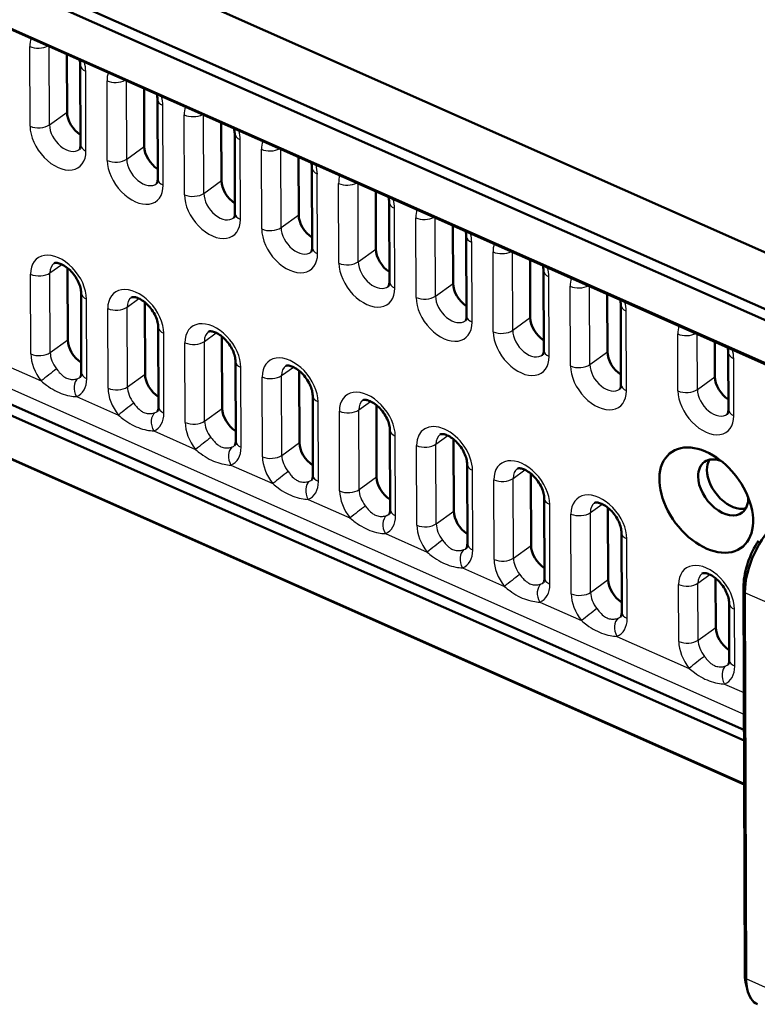
# Model space of a CAD drawing. Extents: x 0 to 594, y 0 to 420.
# Drawn here: x 450 to 503, y 286 to 357 of the extents above; entities that cross this region are included whole.
import ezdxf

# ---------------------------------------------------------------- set-up
doc = ezdxf.new("R2010")
doc.units = 0

msp = doc.modelspace()

# ---------------------------------------------------------------- linework, layer by layer
at = {"color": 7, "lineweight": 50}
for p, q in [((511.559, 336.813), (389.103, 391.122)), ((505.066, 335.612), (385.746, 388.53)), ((504.756, 334.963), (385.436, 387.881)), ((399.608, 378.508), (504.766, 331.87)), ((400.559, 378.028), (505.031, 331.695)), ((453.438, 350.437), (453.424, 354.582)), ((502.02, 302.254), (385.549, 353.909)), ((502.02, 302.21), (385.862, 353.726)), ((454.408, 348.102), (454.389, 353.819)), ((458.977, 347.98), (458.963, 352.126)), ((502.007, 306.142), (400.654, 351.092)), ((459.947, 345.645), (459.928, 351.363)), ((502.009, 305.355), (399.709, 350.724)), ((464.516, 345.524), (464.503, 349.669)), ((465.487, 343.188), (465.468, 348.906)), ((470.056, 343.067), (470.042, 347.212)), ((471.026, 340.732), (471.007, 346.45)), ((475.595, 340.61), (475.581, 344.756)), ((476.565, 338.275), (476.546, 343.993)), ((481.134, 338.154), (481.12, 342.299)), ((482.104, 335.818), (482.085, 341.536)), ((486.673, 335.697), (486.659, 339.842)), ((453.475, 339.251), (453.492, 334.1)), ((487.643, 333.362), (487.624, 339.08)), ((454.462, 331.765), (454.443, 337.483)), ((492.212, 333.24), (492.199, 337.386)), ((459.014, 336.794), (459.031, 331.644)), ((493.183, 330.905), (493.164, 336.623)), ((460.002, 329.308), (459.983, 335.026)), ((464.554, 334.337), (464.571, 329.187)), ((499.922, 331.452), (499.914, 333.964)), ((500.893, 329.117), (500.879, 333.201)), ((465.541, 326.852), (465.522, 332.57)), ((470.093, 331.881), (470.11, 326.73)), ((471.08, 324.395), (471.061, 330.113)), ((475.632, 329.424), (475.649, 324.274)), ((476.619, 321.938), (476.6, 327.656)), ((481.171, 326.967), (481.188, 321.817)), ((482.158, 319.482), (482.139, 325.2)), ((486.71, 324.511), (486.727, 319.36)), ((502.305, 322.721), (502.301, 322.827)), ((487.698, 317.025), (487.679, 322.743)), ((492.25, 322.054), (492.267, 316.904)), ((493.237, 314.569), (493.218, 320.286)), ((499.97, 316.999), (499.982, 313.482)), ((502.065, 288.671), (501.973, 316.372)), ((502.162, 288.264), (502.07, 315.964)), ((500.952, 311.147), (500.939, 315.231)), ((502.127, 288.042), (502.233, 287.543))]:
    msp.add_line(p, q, dxfattribs=at)
at = {"color": 7, "lineweight": 25}
for p, q in [((450.785, 349.427), (450.766, 355.144)), ((452.177, 349.526), (452.158, 355.144)), ((454.797, 347.647), (454.778, 353.365)), ((456.324, 346.97), (456.305, 352.688)), ((457.716, 347.069), (457.697, 352.687)), ((401.597, 351.795), (502.003, 307.265)), ((452.177, 349.526), (453.438, 350.437)), ((460.336, 345.191), (460.317, 350.908)), ((461.863, 344.513), (461.844, 350.231)), ((463.255, 344.612), (463.236, 350.23)), ((465.875, 342.734), (465.856, 348.452)), ((457.716, 347.069), (458.977, 347.98)), ((467.402, 342.057), (467.383, 347.774)), ((468.794, 342.156), (468.776, 347.774)), ((463.255, 344.612), (464.516, 345.524)), ((471.414, 340.277), (471.395, 345.995)), ((472.942, 339.6), (472.923, 345.318)), ((474.333, 339.699), (474.315, 345.317)), ((476.954, 337.821), (476.935, 343.538)), ((468.794, 342.156), (470.056, 343.067)), ((478.481, 337.143), (478.462, 342.861)), ((479.873, 337.242), (479.854, 342.861)), ((474.333, 339.699), (475.595, 340.61)), ((482.493, 335.364), (482.474, 341.082)), ((484.02, 334.687), (484.001, 340.405)), ((485.412, 334.786), (485.393, 340.404)), ((452.212, 338.907), (453.058, 339.518)), ((450.839, 333.09), (450.82, 338.808)), ((452.231, 333.189), (452.212, 338.907)), ((488.032, 332.907), (488.013, 338.625)), ((479.873, 337.242), (481.134, 338.154)), ((489.559, 332.23), (489.54, 337.948)), ((490.951, 332.329), (490.932, 337.947)), ((454.851, 331.311), (454.832, 337.028)), ((457.751, 336.45), (458.597, 337.061)), ((456.378, 330.633), (456.359, 336.351)), ((457.77, 330.732), (457.751, 336.45)), ((485.412, 334.786), (486.673, 335.697)), ((493.571, 330.451), (493.552, 336.169)), ((452.231, 333.189), (453.492, 334.1)), ((460.39, 328.854), (460.371, 334.572)), ((463.29, 333.993), (464.136, 334.604)), ((497.269, 330.442), (497.255, 334.526)), ((498.661, 330.541), (498.648, 334.526)), ((461.917, 328.177), (461.898, 333.894)), ((463.309, 328.276), (463.29, 333.993)), ((490.951, 332.329), (492.212, 333.24)), ((501.281, 328.663), (501.268, 332.747)), ((448.579, 332.49), (451.582, 331.158)), ((465.929, 326.397), (465.91, 332.115)), ((468.829, 331.537), (469.675, 332.148)), ((457.77, 330.732), (459.031, 331.644)), ((467.457, 325.72), (467.438, 331.438)), ((468.848, 325.819), (468.829, 331.537)), ((498.661, 330.541), (499.922, 331.452)), ((454.118, 330.033), (457.122, 328.701)), ((463.309, 328.276), (464.571, 329.187)), ((471.469, 323.941), (471.45, 329.658)), ((474.369, 329.08), (475.214, 329.691)), ((472.996, 323.263), (472.977, 328.981)), ((474.388, 323.362), (474.369, 329.08)), ((459.657, 327.577), (462.661, 326.245)), ((477.008, 321.484), (476.989, 327.202)), ((479.908, 326.624), (480.754, 327.234)), ((468.848, 325.819), (470.11, 326.73)), ((478.535, 320.807), (478.516, 326.525)), ((479.927, 320.906), (479.908, 326.624)), ((465.197, 325.12), (468.2, 323.788)), ((474.388, 323.362), (475.649, 324.274)), ((482.547, 319.027), (482.528, 324.745)), ((485.447, 324.167), (486.293, 324.778)), ((485.466, 318.449), (485.447, 324.167)), ((484.074, 318.35), (484.055, 324.068)), ((470.736, 322.663), (473.739, 321.331)), ((488.086, 316.571), (488.067, 322.289)), ((490.986, 321.71), (491.832, 322.321)), ((479.927, 320.906), (481.188, 321.817)), ((489.613, 315.893), (489.594, 321.611)), ((491.005, 315.992), (490.986, 321.71)), ((476.275, 320.207), (479.278, 318.875)), ((485.466, 318.449), (486.727, 319.36)), ((493.625, 314.114), (493.606, 319.832)), ((481.814, 317.75), (484.818, 316.418)), ((498.707, 316.655), (499.553, 317.266)), ((491.005, 315.992), (492.267, 316.904)), ((497.329, 312.472), (497.315, 316.556)), ((498.721, 312.571), (498.707, 316.655)), ((501.973, 316.372), (502.07, 315.964)), ((503.88, 315.161), (502.07, 315.964)), ((487.354, 315.293), (490.357, 313.962)), ((501.341, 310.692), (501.327, 314.777)), ((498.721, 312.571), (499.982, 313.482)), ((492.893, 312.837), (498.072, 310.54)), ((500.608, 309.415), (501.998, 308.799)), ((502.065, 288.671), (502.162, 288.264)), ((503.972, 287.461), (502.162, 288.264))]:
    msp.add_line(p, q, dxfattribs=at)
at = {"color": 7, "lineweight": 50}
for points in [[(454.408, 348.102), (454.406, 348.03), (454.4, 347.968), (454.389, 347.911), (454.379, 347.871), (454.367, 347.836), (454.35, 347.8), (454.336, 347.78), (454.323, 347.767)], [(459.947, 345.645), (459.945, 345.574), (459.939, 345.511), (459.929, 345.454), (459.918, 345.414), (459.906, 345.38), (459.889, 345.344), (459.875, 345.323), (459.863, 345.31)], [(465.487, 343.188), (465.484, 343.117), (465.478, 343.055), (465.468, 342.997), (465.457, 342.958), (465.445, 342.923), (465.428, 342.887), (465.415, 342.867), (465.402, 342.854)], [(471.026, 340.732), (471.024, 340.66), (471.017, 340.598), (471.007, 340.541), (470.997, 340.501), (470.984, 340.466), (470.967, 340.43), (470.954, 340.41), (470.941, 340.397)], [(454.443, 337.483), (454.441, 337.562), (454.432, 337.649), (454.417, 337.741), (454.396, 337.84), (454.368, 337.942), (454.333, 338.048), (454.291, 338.157), (454.243, 338.266), (454.188, 338.377), (454.127, 338.487), (454.06, 338.595), (453.987, 338.702), (453.91, 338.805), (453.829, 338.905), (453.744, 339), (453.655, 339.09), (453.565, 339.174), (453.474, 339.252), (453.381, 339.323), (453.289, 339.387), (453.199, 339.443), (453.11, 339.492), (453.025, 339.533), (452.944, 339.566), (452.868, 339.591), (452.799, 339.61), (452.737, 339.622), (452.683, 339.628), (452.637, 339.63), (452.6, 339.628), (452.559, 339.622), (452.535, 339.614), (452.518, 339.605)], [(476.565, 338.275), (476.563, 338.204), (476.557, 338.142), (476.546, 338.084), (476.536, 338.044), (476.524, 338.01), (476.507, 337.974), (476.493, 337.953), (476.48, 337.94)], [(459.983, 335.026), (459.98, 335.105), (459.971, 335.192), (459.956, 335.285), (459.935, 335.383), (459.907, 335.486), (459.872, 335.592), (459.83, 335.7), (459.782, 335.81), (459.727, 335.92), (459.666, 336.03), (459.599, 336.139), (459.526, 336.245), (459.449, 336.348), (459.368, 336.448), (459.283, 336.543), (459.195, 336.633), (459.104, 336.717), (459.013, 336.795), (458.92, 336.866), (458.829, 336.93), (458.738, 336.986), (458.65, 337.035), (458.564, 337.076), (458.483, 337.109), (458.408, 337.135), (458.338, 337.153), (458.276, 337.165), (458.222, 337.171), (458.176, 337.173), (458.139, 337.171), (458.098, 337.165), (458.075, 337.158), (458.057, 337.149)], [(482.104, 335.818), (482.102, 335.747), (482.096, 335.685), (482.086, 335.627), (482.075, 335.588), (482.063, 335.553), (482.046, 335.517), (482.032, 335.497), (482.019, 335.484)], [(465.522, 332.57), (465.519, 332.649), (465.51, 332.735), (465.496, 332.828), (465.474, 332.926), (465.446, 333.029), (465.411, 333.135), (465.37, 333.243), (465.321, 333.353), (465.266, 333.464), (465.205, 333.573), (465.138, 333.682), (465.066, 333.788), (464.988, 333.892), (464.907, 333.991), (464.822, 334.086), (464.734, 334.176), (464.644, 334.261), (464.552, 334.339), (464.46, 334.41), (464.368, 334.473), (464.277, 334.53), (464.189, 334.578), (464.103, 334.619), (464.023, 334.652), (463.947, 334.678), (463.878, 334.696), (463.815, 334.708), (463.761, 334.715), (463.715, 334.716), (463.678, 334.715), (463.638, 334.708), (463.614, 334.701), (463.597, 334.692)], [(487.643, 333.362), (487.641, 333.29), (487.635, 333.228), (487.625, 333.171), (487.614, 333.131), (487.602, 333.096), (487.585, 333.06), (487.571, 333.04), (487.559, 333.027)], [(471.061, 330.113), (471.058, 330.192), (471.05, 330.279), (471.035, 330.371), (471.014, 330.47), (470.986, 330.572), (470.951, 330.678), (470.909, 330.787), (470.86, 330.897), (470.805, 331.007), (470.744, 331.117), (470.677, 331.225), (470.605, 331.332), (470.528, 331.435), (470.446, 331.535), (470.361, 331.63), (470.273, 331.72), (470.183, 331.804), (470.091, 331.882), (469.999, 331.953), (469.907, 332.017), (469.816, 332.073), (469.728, 332.122), (469.643, 332.163), (469.562, 332.196), (469.486, 332.221), (469.417, 332.24), (469.354, 332.252), (469.3, 332.258), (469.254, 332.26), (469.217, 332.258), (469.177, 332.252), (469.153, 332.244), (469.136, 332.235)], [(454.462, 331.765), (454.46, 331.688), (454.453, 331.622), (454.443, 331.57), (454.429, 331.522), (454.413, 331.481), (454.396, 331.451), (454.384, 331.435), (454.377, 331.43)], [(493.183, 330.905), (493.18, 330.834), (493.174, 330.772), (493.164, 330.714), (493.154, 330.674), (493.141, 330.64), (493.124, 330.604), (493.111, 330.584), (493.098, 330.57)], [(460.002, 329.308), (459.999, 329.232), (459.992, 329.165), (459.982, 329.113), (459.969, 329.065), (459.952, 329.024), (459.935, 328.995), (459.923, 328.979), (459.917, 328.973)], [(476.6, 327.656), (476.597, 327.735), (476.589, 327.822), (476.574, 327.915), (476.553, 328.013), (476.525, 328.116), (476.49, 328.222), (476.448, 328.33), (476.4, 328.44), (476.345, 328.55), (476.283, 328.66), (476.216, 328.769), (476.144, 328.875), (476.067, 328.978), (475.985, 329.078), (475.9, 329.173), (475.812, 329.263), (475.722, 329.347), (475.63, 329.425), (475.538, 329.496), (475.446, 329.56), (475.355, 329.617), (475.267, 329.665), (475.182, 329.706), (475.101, 329.739), (475.025, 329.765), (474.956, 329.783), (474.894, 329.795), (474.839, 329.801), (474.793, 329.803), (474.756, 329.801), (474.716, 329.795), (474.692, 329.788), (474.675, 329.779)], [(500.893, 329.117), (500.89, 329.046), (500.884, 328.984), (500.874, 328.926), (500.863, 328.886), (500.851, 328.852), (500.834, 328.816), (500.82, 328.795), (500.808, 328.782)], [(482.139, 325.2), (482.137, 325.279), (482.128, 325.365), (482.113, 325.458), (482.092, 325.557), (482.064, 325.659), (482.029, 325.765), (481.987, 325.873), (481.939, 325.983), (481.884, 326.094), (481.823, 326.204), (481.756, 326.312), (481.683, 326.418), (481.606, 326.522), (481.525, 326.621), (481.44, 326.717), (481.352, 326.807), (481.261, 326.891), (481.17, 326.969), (481.077, 327.04), (480.985, 327.104), (480.895, 327.16), (480.806, 327.208), (480.721, 327.249), (480.64, 327.282), (480.564, 327.308), (480.495, 327.326), (480.433, 327.338), (480.379, 327.345), (480.333, 327.346), (480.296, 327.345), (480.255, 327.338), (480.231, 327.331), (480.214, 327.322)], [(465.541, 326.852), (465.538, 326.775), (465.531, 326.709), (465.521, 326.657), (465.508, 326.609), (465.491, 326.568), (465.475, 326.538), (465.462, 326.522), (465.456, 326.517)], [(487.679, 322.743), (487.676, 322.822), (487.667, 322.909), (487.653, 323.002), (487.631, 323.1), (487.603, 323.202), (487.568, 323.308), (487.526, 323.417), (487.478, 323.527), (487.423, 323.637), (487.362, 323.747), (487.295, 323.855), (487.223, 323.962), (487.145, 324.065), (487.064, 324.165), (486.979, 324.26), (486.891, 324.35), (486.8, 324.434), (486.709, 324.512), (486.616, 324.583), (486.525, 324.647), (486.434, 324.703), (486.346, 324.752), (486.26, 324.793), (486.179, 324.826), (486.104, 324.851), (486.034, 324.87), (485.972, 324.882), (485.918, 324.888), (485.872, 324.89), (485.835, 324.888), (485.795, 324.882), (485.771, 324.875), (485.754, 324.866)], [(471.08, 324.395), (471.078, 324.318), (471.07, 324.252), (471.06, 324.2), (471.047, 324.152), (471.031, 324.111), (471.014, 324.081), (471.001, 324.066), (470.995, 324.06)], [(493.218, 320.286), (493.215, 320.366), (493.206, 320.452), (493.192, 320.545), (493.17, 320.643), (493.142, 320.746), (493.107, 320.852), (493.066, 320.96), (493.017, 321.07), (492.962, 321.18), (492.901, 321.29), (492.834, 321.399), (492.762, 321.505), (492.685, 321.609), (492.603, 321.708), (492.518, 321.803), (492.43, 321.893), (492.34, 321.978), (492.248, 322.055), (492.156, 322.126), (492.064, 322.19), (491.973, 322.247), (491.885, 322.295), (491.799, 322.336), (491.719, 322.369), (491.643, 322.395), (491.574, 322.413), (491.511, 322.425), (491.457, 322.431), (491.411, 322.433), (491.374, 322.431), (491.334, 322.425), (491.31, 322.418), (491.293, 322.409)], [(476.619, 321.938), (476.617, 321.862), (476.61, 321.796), (476.6, 321.743), (476.586, 321.695), (476.57, 321.654), (476.553, 321.625), (476.54, 321.609), (476.534, 321.604)], [(482.158, 319.482), (482.156, 319.405), (482.149, 319.339), (482.139, 319.287), (482.125, 319.239), (482.109, 319.198), (482.092, 319.168), (482.08, 319.152), (482.073, 319.147)], [(503.05, 319.696), (502.937, 319.518), (502.828, 319.333), (502.724, 319.144), (502.626, 318.949), (502.533, 318.751), (502.446, 318.55), (502.366, 318.347), (502.293, 318.142), (502.226, 317.937), (502.167, 317.732), (502.116, 317.528), (502.072, 317.326), (502.036, 317.126), (502.008, 316.931), (501.988, 316.739), (501.976, 316.553), (501.974, 316.461), (501.973, 316.372)], [(500.939, 315.231), (500.936, 315.31), (500.927, 315.397), (500.912, 315.49), (500.891, 315.588), (500.863, 315.69), (500.828, 315.796), (500.786, 315.905), (500.738, 316.015), (500.683, 316.125), (500.622, 316.235), (500.555, 316.343), (500.482, 316.45), (500.405, 316.553), (500.324, 316.653), (500.239, 316.748), (500.151, 316.838), (500.06, 316.922), (499.969, 317), (499.876, 317.071), (499.785, 317.135), (499.694, 317.191), (499.605, 317.24), (499.52, 317.281), (499.439, 317.314), (499.364, 317.339), (499.294, 317.358), (499.232, 317.37), (499.178, 317.376), (499.132, 317.378), (499.095, 317.376), (499.054, 317.37), (499.031, 317.362), (499.013, 317.354)], [(487.698, 317.025), (487.695, 316.948), (487.688, 316.882), (487.678, 316.83), (487.665, 316.782), (487.648, 316.741), (487.631, 316.711), (487.619, 316.696), (487.613, 316.69)], [(493.237, 314.569), (493.234, 314.492), (493.227, 314.426), (493.217, 314.374), (493.204, 314.326), (493.188, 314.285), (493.171, 314.255), (493.158, 314.239), (493.152, 314.234)], [(500.952, 311.147), (500.95, 311.07), (500.942, 311.004), (500.933, 310.952), (500.919, 310.904), (500.903, 310.863), (500.886, 310.833), (500.873, 310.817), (500.867, 310.812)]]:
    msp.add_lwpolyline(points, dxfattribs=at)
at = {"color": 7, "lineweight": 25}
for points in [[(452.681, 332.019), (452.77, 331.906), (452.814, 331.851), (452.881, 331.771), (452.932, 331.714), (452.983, 331.659), (453.062, 331.583), (453.143, 331.513), (453.185, 331.481), (453.227, 331.452), (453.285, 331.415), (453.344, 331.383), (453.404, 331.354), (453.485, 331.323), (453.568, 331.298), (453.652, 331.281), (453.737, 331.27), (453.823, 331.266), (453.908, 331.269), (453.992, 331.278), (454.073, 331.294), (454.147, 331.313), (454.217, 331.338)], [(451.582, 331.158), (451.679, 331.075), (451.778, 330.995), (451.869, 330.923), (451.961, 330.854), (452.108, 330.748), (452.258, 330.649), (452.411, 330.555), (452.567, 330.469), (452.714, 330.394), (452.864, 330.326), (453.015, 330.264), (453.168, 330.21), (453.321, 330.162), (453.475, 330.121), (453.628, 330.088), (453.754, 330.066), (453.878, 330.05), (454, 330.039), (454.118, 330.033)], [(458.22, 329.562), (458.309, 329.449), (458.353, 329.394), (458.42, 329.314), (458.471, 329.257), (458.522, 329.203), (458.601, 329.126), (458.682, 329.057), (458.724, 329.025), (458.767, 328.995), (458.824, 328.959), (458.883, 328.926), (458.943, 328.898), (459.024, 328.866), (459.107, 328.842), (459.191, 328.824), (459.276, 328.814), (459.362, 328.81), (459.447, 328.813), (459.531, 328.822), (459.612, 328.837), (459.686, 328.857), (459.756, 328.881)], [(457.122, 328.701), (457.219, 328.619), (457.317, 328.538), (457.408, 328.467), (457.5, 328.397), (457.647, 328.292), (457.798, 328.192), (457.95, 328.099), (458.106, 328.012), (458.254, 327.938), (458.403, 327.869), (458.555, 327.808), (458.707, 327.753), (458.861, 327.705), (459.014, 327.665), (459.167, 327.632), (459.293, 327.61), (459.417, 327.593), (459.539, 327.582), (459.657, 327.577)], [(463.759, 327.106), (463.848, 326.992), (463.893, 326.937), (463.959, 326.858), (464.01, 326.801), (464.061, 326.746), (464.14, 326.669), (464.222, 326.6), (464.263, 326.568), (464.306, 326.538), (464.363, 326.502), (464.422, 326.469), (464.483, 326.441), (464.564, 326.409), (464.646, 326.385), (464.73, 326.368), (464.816, 326.357), (464.901, 326.353), (464.986, 326.356), (465.07, 326.365), (465.152, 326.38), (465.226, 326.4), (465.295, 326.424)], [(462.661, 326.245), (462.758, 326.162), (462.856, 326.082), (462.947, 326.01), (463.039, 325.94), (463.187, 325.835), (463.337, 325.735), (463.49, 325.642), (463.645, 325.555), (463.793, 325.481), (463.943, 325.413), (464.094, 325.351), (464.246, 325.296), (464.4, 325.249), (464.553, 325.208), (464.707, 325.175), (464.832, 325.153), (464.956, 325.137), (465.078, 325.125), (465.197, 325.12)], [(469.299, 324.649), (469.388, 324.536), (469.432, 324.481), (469.499, 324.401), (469.549, 324.344), (469.601, 324.289), (469.68, 324.213), (469.761, 324.143), (469.803, 324.112), (469.845, 324.082), (469.903, 324.045), (469.962, 324.013), (470.022, 323.984), (470.103, 323.953), (470.185, 323.928), (470.27, 323.911), (470.355, 323.9), (470.44, 323.897), (470.525, 323.899), (470.609, 323.908), (470.691, 323.924), (470.765, 323.943), (470.834, 323.968)], [(468.2, 323.788), (468.297, 323.706), (468.396, 323.625), (468.486, 323.553), (468.578, 323.484), (468.726, 323.378), (468.876, 323.279), (469.029, 323.185), (469.184, 323.099), (469.332, 323.024), (469.482, 322.956), (469.633, 322.895), (469.786, 322.84), (469.939, 322.792), (470.093, 322.752), (470.246, 322.718), (470.371, 322.697), (470.495, 322.68), (470.617, 322.669), (470.736, 322.663)], [(474.838, 322.192), (474.927, 322.079), (474.971, 322.024), (475.038, 321.945), (475.089, 321.887), (475.14, 321.833), (475.219, 321.756), (475.3, 321.687), (475.342, 321.655), (475.384, 321.625), (475.442, 321.589), (475.501, 321.556), (475.561, 321.528), (475.642, 321.496), (475.725, 321.472), (475.809, 321.454), (475.894, 321.444), (475.979, 321.44), (476.065, 321.443), (476.148, 321.452), (476.23, 321.467), (476.304, 321.487), (476.374, 321.511)], [(473.739, 321.331), (473.836, 321.249), (473.935, 321.168), (474.026, 321.097), (474.118, 321.027), (474.265, 320.922), (474.415, 320.822), (474.568, 320.729), (474.724, 320.642), (474.871, 320.568), (475.021, 320.499), (475.172, 320.438), (475.325, 320.383), (475.478, 320.336), (475.632, 320.295), (475.785, 320.262), (475.911, 320.24), (476.035, 320.223), (476.157, 320.212), (476.275, 320.207)], [(480.377, 319.736), (480.466, 319.622), (480.51, 319.568), (480.577, 319.488), (480.628, 319.431), (480.679, 319.376), (480.758, 319.299), (480.839, 319.23), (480.881, 319.198), (480.923, 319.168), (480.981, 319.132), (481.04, 319.1), (481.1, 319.071), (481.181, 319.04), (481.264, 319.015), (481.348, 318.998), (481.433, 318.987), (481.519, 318.983), (481.604, 318.986), (481.688, 318.995), (481.769, 319.01), (481.843, 319.03), (481.913, 319.055)], [(479.278, 318.875), (479.375, 318.792), (479.474, 318.712), (479.565, 318.64), (479.657, 318.57), (479.804, 318.465), (479.954, 318.365), (480.107, 318.272), (480.263, 318.186), (480.41, 318.111), (480.56, 318.043), (480.711, 317.981), (480.864, 317.927), (481.017, 317.879), (481.171, 317.838), (481.324, 317.805), (481.45, 317.783), (481.574, 317.767), (481.696, 317.756), (481.814, 317.75)], [(485.916, 317.279), (486.005, 317.166), (486.05, 317.111), (486.116, 317.031), (486.167, 316.974), (486.218, 316.919), (486.297, 316.843), (486.379, 316.773), (486.42, 316.742), (486.463, 316.712), (486.52, 316.675), (486.579, 316.643), (486.639, 316.614), (486.72, 316.583), (486.803, 316.559), (486.887, 316.541), (486.972, 316.53), (487.058, 316.527), (487.143, 316.529), (487.227, 316.539), (487.309, 316.554), (487.382, 316.573), (487.452, 316.598)], [(484.818, 316.418), (484.915, 316.336), (485.013, 316.255), (485.104, 316.183), (485.196, 316.114), (485.343, 316.008), (485.494, 315.909), (485.647, 315.815), (485.802, 315.729), (485.95, 315.654), (486.099, 315.586), (486.251, 315.525), (486.403, 315.47), (486.557, 315.422), (486.71, 315.382), (486.863, 315.348), (486.989, 315.327), (487.113, 315.31), (487.235, 315.299), (487.354, 315.293)], [(491.456, 314.822), (491.544, 314.709), (491.589, 314.654), (491.655, 314.575), (491.706, 314.517), (491.758, 314.463), (491.836, 314.386), (491.918, 314.317), (491.959, 314.285), (492.002, 314.255), (492.06, 314.219), (492.118, 314.186), (492.179, 314.158), (492.26, 314.126), (492.342, 314.102), (492.426, 314.084), (492.512, 314.074), (492.597, 314.07), (492.682, 314.073), (492.766, 314.082), (492.848, 314.097), (492.922, 314.117), (492.991, 314.141)], [(490.357, 313.962), (490.454, 313.879), (490.552, 313.798), (490.643, 313.727), (490.735, 313.657), (490.883, 313.552), (491.033, 313.452), (491.186, 313.359), (491.341, 313.272), (491.489, 313.198), (491.639, 313.13), (491.79, 313.068), (491.943, 313.013), (492.096, 312.966), (492.25, 312.925), (492.403, 312.892), (492.528, 312.87), (492.652, 312.853), (492.774, 312.842), (492.893, 312.837)], [(499.171, 311.401), (499.26, 311.287), (499.304, 311.232), (499.371, 311.153), (499.421, 311.096), (499.473, 311.041), (499.552, 310.965), (499.633, 310.895), (499.675, 310.863), (499.717, 310.833), (499.775, 310.797), (499.834, 310.765), (499.894, 310.736), (499.975, 310.705), (500.058, 310.68), (500.142, 310.663), (500.227, 310.652), (500.312, 310.648), (500.397, 310.651), (500.481, 310.66), (500.563, 310.675), (500.637, 310.695), (500.707, 310.72)], [(498.072, 310.54), (498.169, 310.457), (498.268, 310.377), (498.359, 310.305), (498.451, 310.235), (498.598, 310.13), (498.748, 310.03), (498.901, 309.937), (499.057, 309.851), (499.204, 309.776), (499.354, 309.708), (499.505, 309.646), (499.658, 309.592), (499.811, 309.544), (499.965, 309.503), (500.118, 309.47), (500.244, 309.448), (500.368, 309.432), (500.49, 309.421), (500.608, 309.415)]]:
    msp.add_lwpolyline(points, dxfattribs=at)
at = {"color": 7, "lineweight": 50}
for centre, radius, start, end in [((452.852, 353.795), 1.537, 0.92591, 14.32524), ((458.391, 351.338), 1.537, 0.92591, 14.32524), ((463.931, 348.881), 1.537, 0.92591, 14.32524), ((469.47, 346.425), 1.537, 0.92591, 14.32524), ((475.009, 343.968), 1.537, 0.92591, 14.32524), ((480.548, 341.511), 1.537, 0.92591, 14.32524), ((486.087, 339.055), 1.537, 0.92591, 14.32524), ((491.627, 336.598), 1.537, 0.92591, 14.32524), ((499.342, 333.176), 1.537, 0.92591, 14.32524), ((505.162, 288.656), 3.097, 179.72006, 191.44921), ((505.705, 288.247), 3.543, 179.71922, 191.44821)]:
    msp.add_arc(centre, radius, start, end, dxfattribs=at)
at = {"color": 7, "lineweight": 25}
for centre in [(474.813, 302.626), (480.352, 300.17), (485.891, 297.713), (491.431, 295.256), (496.97, 292.8), (502.509, 290.343), (508.048, 287.886), (513.588, 285.43), (521.303, 282.008)]:
    msp.add_arc(centre, 36.793, 126.97894, 129.15276, dxfattribs=at)
for centre, major_axis, ratio, start_param, end_param in [((452.772, 354.255), (-1.52, 2.029), 0.64542, 0.411865, 0.714786), ((451.377, 355.602), (-1, -0.003), 0.576868, 0.911046, 2.327329), ((452.772, 354.255), (1.52, -2.029), 0.64542, 0.714786, 1.017707), ((455.389, 353.823), (1, 0.003), 0.576868, 3.141693, 4.052639), ((458.311, 351.798), (-1.52, 2.029), 0.64542, 0.411865, 0.714786), ((456.916, 353.146), (-1, -0.003), 0.576868, 0.911046, 2.327329), ((460.928, 351.366), (1, 0.003), 0.576868, 3.141693, 4.052639), ((458.311, 351.798), (1.52, -2.029), 0.64542, 0.714786, 1.017707), ((463.85, 349.341), (-1.52, 2.029), 0.64542, 0.411865, 0.714786), ((462.456, 350.689), (-1, -0.003), 0.576868, 0.911046, 2.327329), ((451.396, 349.884), (-1, -0.003), 0.576868, 0.911046, 2.464389), ((452.791, 348.537), (-1.52, 2.029), 0.64542, 0.714786, 3.856379), ((453.391, 348.987), (-0.92, 1.229), 0.64542, 0.714786, 3.156453), ((466.468, 348.91), (1, 0.003), 0.576868, 3.141693, 4.052639), ((463.85, 349.341), (1.52, -2.029), 0.64542, 0.714786, 1.017707), ((469.389, 346.885), (-1.52, 2.029), 0.64542, 0.411865, 0.714786), ((455.408, 348.105), (1, 0.003), 0.576868, 3.141693, 4.052639), ((467.995, 348.232), (-1, -0.003), 0.576868, 0.911046, 2.327329), ((456.935, 347.428), (-1, -0.003), 0.576868, 0.911046, 2.464389), ((458.33, 346.08), (-1.52, 2.029), 0.64542, 0.714786, 3.856379), ((458.931, 346.53), (-0.92, 1.229), 0.64542, 0.714786, 3.156453), ((472.007, 346.453), (1, 0.003), 0.576868, 3.141693, 4.052639), ((469.389, 346.885), (1.52, -2.029), 0.64542, 0.714786, 1.017707), ((460.947, 345.648), (1, 0.003), 0.576868, 3.141693, 4.052639), ((474.929, 344.428), (-1.52, 2.029), 0.64542, 0.411865, 0.714786), ((473.534, 345.776), (-1, -0.003), 0.576868, 0.911046, 2.327329), ((462.474, 344.971), (-1, -0.003), 0.576868, 0.911046, 2.464389), ((463.869, 343.624), (-1.52, 2.029), 0.64542, 0.714786, 3.856379), ((464.47, 344.073), (-0.92, 1.229), 0.64542, 0.714786, 3.156453), ((477.546, 343.996), (1, 0.003), 0.576868, 3.141693, 4.052639), ((474.929, 344.428), (1.52, -2.029), 0.64542, 0.714786, 1.017707), ((480.468, 341.972), (-1.52, 2.029), 0.64542, 0.411865, 0.714786), ((466.487, 343.192), (1, 0.003), 0.576868, 3.141693, 4.052639), ((479.073, 343.319), (-1, -0.003), 0.576868, 0.911046, 2.327329), ((468.014, 342.514), (-1, -0.003), 0.576868, 0.911046, 2.464389), ((469.408, 341.167), (-1.52, 2.029), 0.64542, 0.714786, 3.856379), ((470.009, 341.617), (-0.92, 1.229), 0.64542, 0.714786, 3.156453), ((483.085, 341.54), (1, 0.003), 0.576868, 3.141693, 4.052639), ((480.468, 341.972), (1.52, -2.029), 0.64542, 0.714786, 1.017707), ((452.826, 337.918), (-1.52, 2.029), 0.64542, 3.856379, 6.997972), ((472.026, 340.735), (1, 0.003), 0.576868, 3.141693, 4.052639), ((486.007, 339.515), (-1.52, 2.029), 0.64542, 0.411865, 0.714786), ((484.612, 340.862), (-1, -0.003), 0.576868, 0.911046, 2.327329), ((453.427, 338.368), (-0.92, 1.229), 0.64542, 6.268488, 6.997971), ((473.553, 340.058), (-1, -0.003), 0.576868, 0.911046, 2.464389), ((474.948, 338.71), (-1.52, 2.029), 0.64542, 0.714786, 3.856379), ((475.548, 339.16), (-0.92, 1.229), 0.64542, 0.714786, 3.156453), ((488.624, 339.083), (1, 0.003), 0.576868, 3.141693, 4.052639), ((486.007, 339.515), (1.52, -2.029), 0.64542, 0.714786, 1.017707), ((451.431, 339.266), (-1, -0.003), 0.576868, 0.911046, 2.464389), ((491.546, 337.058), (-1.52, 2.029), 0.64542, 0.411865, 0.714786), ((458.365, 335.461), (-1.52, 2.029), 0.64542, 3.856379, 6.997972), ((477.565, 338.279), (1, 0.003), 0.576868, 3.141693, 4.052639), ((490.152, 338.406), (-1, -0.003), 0.576868, 0.911046, 2.327329), ((455.443, 337.486), (1, 0.003), 0.576868, 3.141693, 4.052639), ((458.966, 335.911), (-0.92, 1.229), 0.64542, 6.268488, 6.997971), ((479.092, 337.601), (-1, -0.003), 0.576868, 0.911046, 2.464389), ((480.487, 336.254), (-1.52, 2.029), 0.64542, 0.714786, 3.856379), ((481.087, 336.704), (-0.92, 1.229), 0.64542, 0.714786, 3.156453), ((456.971, 336.809), (-1, -0.003), 0.576868, 0.911046, 2.464389), ((494.164, 336.626), (1, 0.003), 0.576868, 3.141693, 4.052639), ((491.546, 337.058), (1.52, -2.029), 0.64542, 0.714786, 1.017707), ((463.904, 333.005), (-1.52, 2.029), 0.64542, 3.856379, 6.997972), ((483.104, 335.822), (1, 0.003), 0.576868, 3.141693, 4.052639), ((460.983, 335.03), (1, 0.003), 0.576868, 3.141693, 4.052639), ((484.631, 335.145), (-1, -0.003), 0.576868, 0.911046, 2.464389), ((486.627, 334.247), (-0.92, 1.229), 0.64542, 0.714786, 3.156453), ((499.262, 333.637), (-1.52, 2.029), 0.64542, 0.411865, 0.714786), ((464.505, 333.455), (-0.92, 1.229), 0.64542, 6.268488, 6.997971), ((486.026, 333.797), (-1.52, 2.029), 0.64542, 0.714786, 3.856379), ((497.867, 334.984), (-1, -0.003), 0.576868, 0.911046, 2.327329), ((462.51, 334.352), (-1, -0.003), 0.576868, 0.911046, 2.464389), ((488.643, 333.365), (1, 0.003), 0.576868, 3.141693, 4.052639), ((499.262, 333.637), (1.52, -2.029), 0.64542, 0.714786, 1.017707), ((451.45, 333.548), (-1, -0.003), 0.576868, 0.911046, 2.464389), ((452.845, 332.2), (1.52, -2.029), 0.64542, 3.856379, 4.742943), ((453.446, 332.65), (0.92, -1.229), 0.64542, 3.856379, 4.742943), ((469.444, 330.548), (-1.52, 2.029), 0.64542, 3.856379, 6.997972), ((501.879, 333.205), (1, 0.003), 0.576868, 3.141693, 4.052639), ((466.522, 332.573), (1, 0.003), 0.576868, 3.141693, 4.052639), ((470.044, 330.998), (-0.92, 1.229), 0.64542, 6.268488, 6.997971), ((490.171, 332.688), (-1, -0.003), 0.576868, 0.911046, 2.464389), ((491.565, 331.34), (-1.52, 2.029), 0.64542, 0.714786, 3.856379), ((492.166, 331.79), (-0.92, 1.229), 0.64542, 0.714786, 3.156453), ((454.73, 330.491), (0.371, -0.929), 0.752586, 3.358646, 4.911989), ((452.845, 332.2), (-1.52, 2.029), 0.64542, 2.969815, 3.856379), ((453.446, 332.65), (-0.92, 1.229), 0.64542, 2.969815, 3.156225), ((455.462, 331.768), (1, 0.003), 0.576868, 3.141693, 4.052639), ((468.049, 331.896), (-1, -0.003), 0.576868, 0.911046, 2.464389), ((456.99, 331.091), (-1, -0.003), 0.576868, 0.911046, 2.464389), ((458.384, 329.744), (1.52, -2.029), 0.64542, 3.856379, 4.742943), ((458.985, 330.193), (0.92, -1.229), 0.64542, 3.856379, 4.742943), ((474.983, 328.092), (-1.52, 2.029), 0.64542, 3.856379, 6.997972), ((494.183, 330.909), (1, 0.003), 0.576868, 3.141693, 4.052639), ((497.88, 330.9), (-1, -0.003), 0.576868, 0.911046, 2.464389), ((499.876, 330.002), (-0.92, 1.229), 0.64542, 0.714786, 3.156453), ((472.061, 330.116), (1, 0.003), 0.576868, 3.141693, 4.052639), ((499.275, 329.552), (-1.52, 2.029), 0.64542, 0.714786, 3.856379), ((461.002, 329.312), (1, 0.003), 0.576868, 3.141693, 4.052639), ((475.584, 328.541), (-0.92, 1.229), 0.64542, 6.268488, 6.997971), ((501.893, 329.121), (1, 0.003), 0.576868, 3.141693, 4.052639), ((460.269, 328.034), (0.371, -0.929), 0.752586, 3.358646, 4.911989), ((458.384, 329.744), (-1.52, 2.029), 0.64542, 2.969815, 3.856379), ((458.985, 330.193), (-0.92, 1.229), 0.64542, 2.969815, 3.156225), ((473.588, 329.439), (-1, -0.003), 0.576868, 0.911046, 2.464389), ((462.529, 328.634), (-1, -0.003), 0.576868, 0.911046, 2.464389), ((463.923, 327.287), (1.52, -2.029), 0.64542, 3.856379, 4.742943), ((464.524, 327.737), (0.92, -1.229), 0.64542, 3.856379, 4.742943), ((480.522, 325.635), (-1.52, 2.029), 0.64542, 3.856379, 6.997971), ((477.6, 327.66), (1, 0.003), 0.576868, 3.141693, 4.052639), ((481.123, 326.085), (-0.92, 1.229), 0.64542, 6.268488, 6.997971), ((465.808, 325.578), (0.371, -0.929), 0.752586, 3.358646, 4.911989), ((463.923, 327.287), (-1.52, 2.029), 0.64542, 2.969815, 3.856379), ((464.524, 327.737), (-0.92, 1.229), 0.64542, 2.969815, 3.156225), ((466.541, 326.855), (1, 0.003), 0.576868, 3.141693, 4.052639), ((479.127, 326.982), (-1, -0.003), 0.576868, 0.911046, 2.464389), ((468.068, 326.178), (-1, -0.003), 0.576868, 0.911046, 2.464389), ((469.463, 324.83), (1.52, -2.029), 0.64542, 3.856379, 4.742943), ((470.063, 325.28), (0.92, -1.229), 0.64542, 3.856379, 4.742943), ((486.061, 323.178), (-1.52, 2.029), 0.64542, 3.856379, 6.997972), ((483.139, 325.203), (1, 0.003), 0.576868, 3.141693, 4.052639), ((472.08, 324.398), (1, 0.003), 0.576868, 3.141693, 4.052639), ((484.667, 324.526), (-1, -0.003), 0.576868, 0.911046, 2.464389), ((486.662, 323.628), (-0.92, 1.229), 0.64542, 6.268488, 6.997971), ((471.347, 323.121), (0.371, -0.929), 0.752586, 3.358646, 4.911989), ((469.463, 324.83), (-1.52, 2.029), 0.64542, 2.969815, 3.856379), ((470.063, 325.28), (-0.92, 1.229), 0.64542, 2.969815, 3.156225), ((473.607, 323.721), (-1, -0.003), 0.576868, 0.911046, 2.464389), ((475.002, 322.374), (1.52, -2.029), 0.64542, 3.856379, 4.742943), ((475.603, 322.824), (0.92, -1.229), 0.64542, 3.856379, 4.742943), ((491.6, 320.722), (-1.52, 2.029), 0.64542, 3.856379, 6.997972), ((488.679, 322.746), (1, 0.003), 0.576868, 3.141693, 4.052639), ((492.201, 321.171), (-0.92, 1.229), 0.64542, 6.268488, 6.997971), ((476.887, 320.665), (0.371, -0.929), 0.752586, 3.358646, 4.911989), ((475.002, 322.374), (-1.52, 2.029), 0.64542, 2.969815, 3.856379), ((475.603, 322.824), (-0.92, 1.229), 0.64542, 2.969815, 3.156225), ((477.619, 321.942), (1, 0.003), 0.576868, 3.141693, 4.052639), ((490.206, 322.069), (-1, -0.003), 0.576868, 0.911046, 2.464389), ((479.146, 321.265), (-1, -0.003), 0.576868, 0.911046, 2.464389), ((480.541, 319.917), (1.52, -2.029), 0.64542, 3.856379, 4.742943), ((481.142, 320.367), (0.92, -1.229), 0.64542, 3.856379, 4.742943), ((494.218, 320.29), (1, 0.003), 0.576868, 3.141693, 4.052639), ((483.158, 319.485), (1, 0.003), 0.576868, 3.141693, 4.052639), ((482.426, 318.208), (0.371, -0.929), 0.752586, 3.358646, 4.911989), ((480.541, 319.917), (-1.52, 2.029), 0.64542, 2.969815, 3.856379), ((481.142, 320.367), (-0.92, 1.229), 0.64542, 2.969815, 3.156225), ((484.686, 318.808), (-1, -0.003), 0.576868, 0.911046, 2.464389), ((486.08, 317.46), (-1.52, 2.029), 0.64542, 0.714786, 1.60135), ((486.681, 317.91), (-0.92, 1.229), 0.64542, 0.714786, 1.60135), ((499.321, 315.666), (-1.52, 2.029), 0.64542, 3.856379, 6.997972), ((499.922, 316.116), (-0.92, 1.229), 0.64542, 6.268488, 6.997971), ((487.965, 315.751), (0.371, -0.929), 0.752586, 3.358646, 4.911989), ((486.08, 317.46), (-1.52, 2.029), 0.64542, 2.969815, 3.856379), ((486.681, 317.91), (-0.92, 1.229), 0.64542, 2.969815, 3.156225), ((488.698, 317.029), (1, 0.003), 0.576868, 3.141693, 4.052639), ((497.927, 317.014), (-1, -0.003), 0.576868, 0.911046, 2.464389), ((490.225, 316.351), (-1, -0.003), 0.576868, 0.911046, 2.464389), ((491.619, 315.004), (1.52, -2.029), 0.64542, 3.856379, 4.742943), ((492.22, 315.454), (0.92, -1.229), 0.64542, 3.856379, 4.742943), ((501.939, 315.234), (1, 0.003), 0.576868, 3.141693, 4.052639), ((494.237, 314.572), (1, 0.003), 0.576868, 3.141693, 4.052639), ((493.504, 313.295), (0.371, -0.929), 0.752586, 3.358646, 4.911989), ((491.619, 315.004), (-1.52, 2.029), 0.64542, 2.969815, 3.856379), ((492.22, 315.454), (-0.92, 1.229), 0.64542, 2.969815, 3.156225), ((497.94, 312.93), (-1, -0.003), 0.576868, 0.911046, 2.464389), ((499.335, 311.582), (1.52, -2.029), 0.64542, 3.856379, 4.742943), ((499.935, 312.032), (0.92, -1.229), 0.64542, 3.856379, 4.742943), ((499.935, 312.032), (-0.92, 1.229), 0.64542, 2.969815, 3.156225), ((501.952, 311.15), (1, 0.003), 0.576868, 3.141693, 4.052639), ((501.219, 309.873), (0.371, -0.929), 0.752586, 3.358646, 4.911989), ((499.335, 311.582), (-1.52, 2.029), 0.64542, 2.969815, 3.856379)]:
    msp.add_ellipse(centre, major_axis=major_axis, ratio=ratio, start_param=start_param, end_param=end_param, dxfattribs=at)
at = {"color": 7, "lineweight": 50}
for centre, major_axis, ratio, start_param, end_param in [((454.625, 349.91), (-0.899, 1.201), 0.64542, 0.714786, 2.096742), ((460.164, 347.454), (-0.899, 1.201), 0.64542, 0.714786, 2.096742), ((465.703, 344.997), (-0.899, 1.201), 0.64542, 0.714786, 2.096742), ((471.243, 342.54), (-0.899, 1.201), 0.64542, 0.714786, 2.096742), ((476.782, 340.084), (-0.899, 1.201), 0.64542, 0.714786, 2.096742), ((482.321, 337.627), (-0.899, 1.201), 0.64542, 0.714786, 2.096742), ((487.86, 335.171), (-0.899, 1.201), 0.64542, 0.714786, 2.096742), ((454.679, 333.574), (-0.899, 1.201), 0.64542, 0.714786, 2.096742), ((493.399, 332.714), (-0.899, 1.201), 0.64542, 0.714786, 2.096742), ((460.218, 331.117), (-0.899, 1.201), 0.64542, 0.714786, 2.096742), ((501.109, 330.926), (-0.899, 1.201), 0.64542, 0.714786, 2.096742), ((465.758, 328.66), (-0.899, 1.201), 0.64542, 0.714786, 2.096742), ((471.297, 326.204), (-0.899, 1.201), 0.64542, 0.714786, 2.096742), ((499.298, 322.609), (-2.547, 3.402), 0.64542, 5.276602, 10.431345), ((500.51, 323.517), (1.359, -1.815), 0.64542, 2.370317, 3.126896), ((499.298, 322.609), (-2.547, 3.402), 0.64542, 4.14816, 5.276602), ((500.51, 323.517), (1.359, -1.815), 0.64542, 3.126896, 3.856379), ((501.132, 323.983), (-1.349, 1.801), 0.64542, 0.255631, 0.714786), ((476.836, 323.747), (-0.899, 1.201), 0.64542, 0.714786, 2.096742), ((500.51, 323.517), (1.359, -1.815), 0.64542, 3.856379, 6.298046), ((501.132, 323.983), (-1.349, 1.801), 0.64542, 0.714786, 2.885963), ((500.51, 323.517), (1.359, -1.815), 0.64542, 0.01486, 0.714786), ((482.375, 321.291), (-0.899, 1.201), 0.64542, 0.714786, 2.096742), ((504.484, 317.809), (-1.594, -3.669), 0.494297, 3.884688, 5.43803), ((487.914, 318.834), (-0.899, 1.201), 0.64542, 0.714786, 2.096742), ((493.454, 316.377), (-0.899, 1.201), 0.64542, 0.714786, 2.096742), ((501.169, 312.956), (-0.899, 1.201), 0.64542, 0.714786, 2.096742), ((504.576, 290.109), (-1.594, -3.669), 0.494276, 5.676852, 6.279574)]:
    msp.add_ellipse(centre, major_axis=major_axis, ratio=ratio, start_param=start_param, end_param=end_param, dxfattribs=at)

doc.saveas('drawing.dxf')
